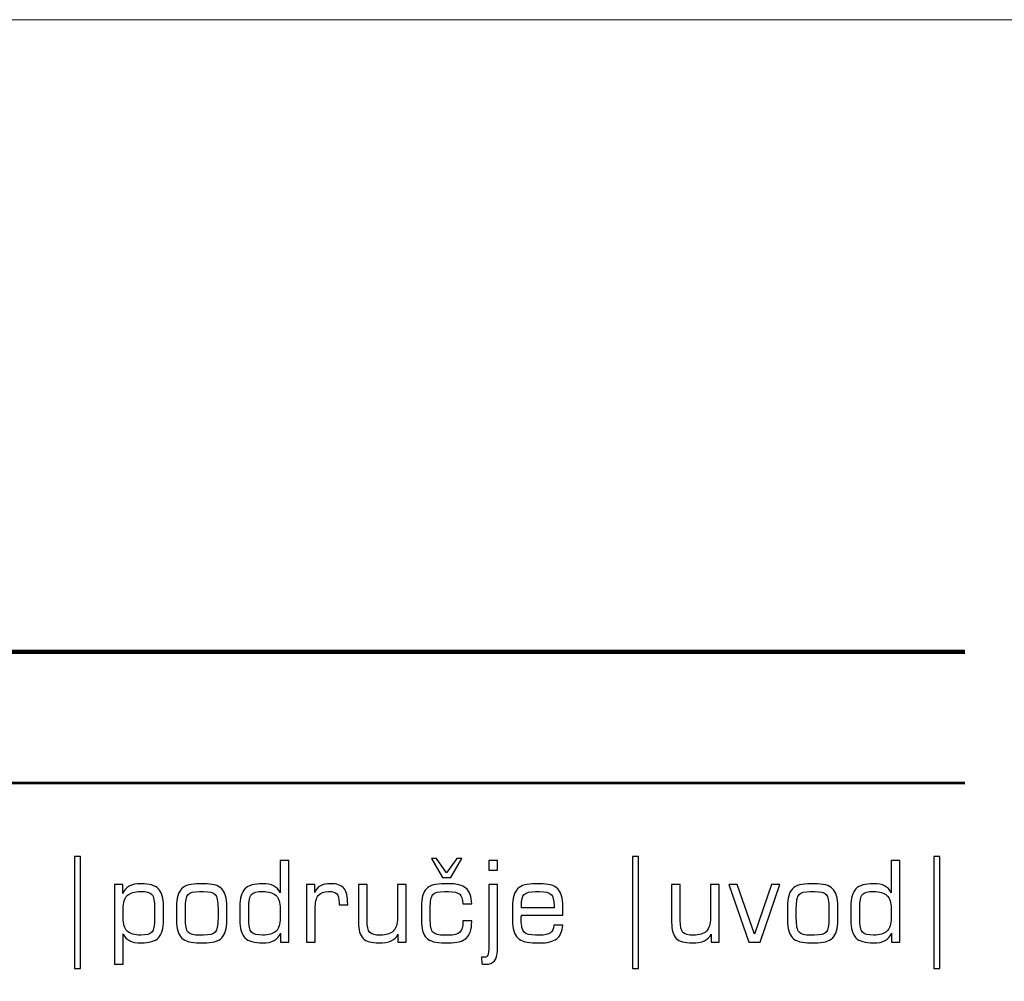
# Model space of a CAD drawing. Units: centimetres. Extents: x -18.9 to 77, y -16.6 to 31.8.
# Drawn here: x 9.5 to 12, y 8.1 to 10.5 of the extents above; entities that cross this region are included whole.
import ezdxf

# ---------------------------------------------------------------- set-up
doc = ezdxf.new("R2010")
doc.units = ezdxf.units.CM
doc.header["$MEASUREMENT"] = 0
doc.layers.add('Layer 1', color=7, linetype='Continuous')

msp = doc.modelspace()

# ---------------------------------------------------------------- linework, layer by layer
at = {"layer": 'Layer 1', "color": 250, "lineweight": 18}
msp.add_lwpolyline([(-14.85, -10.5), (14.85, -10.5), (14.85, 10.5), (-14.85, 10.5), (-14.85, -10.5)], close=True, dxfattribs=at)
at = {"layer": 'Layer 1', "color": 250, "lineweight": 211}
msp.add_open_spline([(1.0543, 8.91014), (1.0543, 8.91014), (11.88465, 8.91014), (11.88465, 8.91014)], degree=3, dxfattribs=at)
at = {"layer": 'Layer 1', "color": 250, "lineweight": 53}
msp.add_open_spline([(1.0543, 8.58014), (1.0543, 8.58014), (11.88465, 8.58014), (11.88465, 8.58014)], degree=3, dxfattribs=at)
at = {"layer": 'Layer 1', "color": 250}
for points, knots in [([(9.65974, 8.39541), (9.65974, 8.39541), (9.65974, 8.11319), (9.65974, 8.11319), (9.65974, 8.11319), (9.65974, 8.11319), (9.64479, 8.11319), (9.64479, 8.11319), (9.64479, 8.11319), (9.64479, 8.11319), (9.64479, 8.39541), (9.64479, 8.39541), (9.64479, 8.39541), (9.64479, 8.39541), (9.65974, 8.39541), (9.65974, 8.39541)], [0, 0, 0, 0, 0.2, 0.2, 0.2, 0.2, 0.4, 0.4, 0.4, 0.4, 0.6, 0.6, 0.6, 0.6, 1, 1, 1, 1]), ([(10.16298, 8.20209), (10.15955, 8.19362), (10.15419, 8.18746), (10.1469, 8.1836), (10.1469, 8.1836), (10.13961, 8.17974), (10.12968, 8.17781), (10.11722, 8.17781), (10.11722, 8.17781), (10.09652, 8.17781), (10.08189, 8.18209), (10.07338, 8.1907), (10.07338, 8.1907), (10.06482, 8.19931), (10.06054, 8.21408), (10.06054, 8.23501), (10.06054, 8.23501), (10.06054, 8.23501), (10.06054, 8.26949), (10.06054, 8.26949), (10.06054, 8.26949), (10.06054, 8.29051), (10.06482, 8.30533), (10.07338, 8.31394), (10.07338, 8.31394), (10.08189, 8.32255), (10.09652, 8.32683), (10.11722, 8.32683), (10.11722, 8.32683), (10.12917, 8.32683), (10.13862, 8.32504), (10.14558, 8.32151), (10.14558, 8.32151), (10.15259, 8.31798), (10.15809, 8.3122), (10.16214, 8.3042), (10.16214, 8.3042), (10.16214, 8.3042), (10.16214, 8.38496), (10.16214, 8.38496), (10.16214, 8.38496), (10.16214, 8.38496), (10.18359, 8.38496), (10.18359, 8.38496), (10.18359, 8.38496), (10.18359, 8.38496), (10.18359, 8.17979), (10.18359, 8.17979), (10.18359, 8.17979), (10.18359, 8.17979), (10.16298, 8.17979), (10.16298, 8.17979), (10.16298, 8.17979), (10.16298, 8.17979), (10.16298, 8.20209), (10.16298, 8.20209)], [0, 0, 0, 0, 0.0666667, 0.0666667, 0.0666667, 0.0666667, 0.1333333, 0.1333333, 0.1333333, 0.1333333, 0.2, 0.2, 0.2, 0.2, 0.2666667, 0.2666667, 0.2666667, 0.2666667, 0.3333333, 0.3333333, 0.3333333, 0.3333333, 0.4, 0.4, 0.4, 0.4, 0.4666667, 0.4666667, 0.4666667, 0.4666667, 0.5333333, 0.5333333, 0.5333333, 0.5333333, 0.6, 0.6, 0.6, 0.6, 0.6666667, 0.6666667, 0.6666667, 0.6666667, 0.7333333, 0.7333333, 0.7333333, 0.7333333, 0.8, 0.8, 0.8, 0.8, 0.8666667, 0.8666667, 0.8666667, 0.8666667, 1, 1, 1, 1]), ([(10.54262, 8.39004), (10.54262, 8.39004), (10.55532, 8.39004), (10.55532, 8.39004), (10.55532, 8.39004), (10.55532, 8.39004), (10.58072, 8.35392), (10.58072, 8.35392), (10.58072, 8.35392), (10.58072, 8.35392), (10.60612, 8.39004), (10.60612, 8.39004), (10.60612, 8.39004), (10.60612, 8.39004), (10.61882, 8.39004), (10.61882, 8.39004), (10.61882, 8.39004), (10.61882, 8.39004), (10.59121, 8.34207), (10.59121, 8.34207), (10.59121, 8.34207), (10.59121, 8.34207), (10.57023, 8.34207), (10.57023, 8.34207), (10.57023, 8.34207), (10.57023, 8.34207), (10.54262, 8.39004), (10.54262, 8.39004)], [0, 0, 0, 0, 0.125, 0.125, 0.125, 0.125, 0.25, 0.25, 0.25, 0.25, 0.375, 0.375, 0.375, 0.375, 0.5, 0.5, 0.5, 0.5, 0.625, 0.625, 0.625, 0.625, 0.75, 0.75, 0.75, 0.75, 1, 1, 1, 1]), ([(10.68683, 8.36069), (10.68683, 8.36069), (10.68683, 8.38496), (10.68683, 8.38496), (10.68683, 8.38496), (10.68683, 8.38496), (10.70856, 8.38496), (10.70856, 8.38496), (10.70856, 8.38496), (10.70856, 8.38496), (10.70856, 8.36069), (10.70856, 8.36069), (10.70856, 8.36069), (10.70856, 8.36069), (10.68683, 8.36069), (10.68683, 8.36069)], [0, 0, 0, 0, 0.2, 0.2, 0.2, 0.2, 0.4, 0.4, 0.4, 0.4, 0.6, 0.6, 0.6, 0.6, 1, 1, 1, 1]), ([(11.06325, 8.39541), (11.06325, 8.39541), (11.06325, 8.11319), (11.06325, 8.11319), (11.06325, 8.11319), (11.06325, 8.11319), (11.0483, 8.11319), (11.0483, 8.11319), (11.0483, 8.11319), (11.0483, 8.11319), (11.0483, 8.39541), (11.0483, 8.39541), (11.0483, 8.39541), (11.0483, 8.39541), (11.06325, 8.39541), (11.06325, 8.39541)], [0, 0, 0, 0, 0.2, 0.2, 0.2, 0.2, 0.4, 0.4, 0.4, 0.4, 0.6, 0.6, 0.6, 0.6, 1, 1, 1, 1]), ([(11.70031, 8.20209), (11.69688, 8.19362), (11.69152, 8.18746), (11.68423, 8.1836), (11.68423, 8.1836), (11.67694, 8.17974), (11.66701, 8.17781), (11.65455, 8.17781), (11.65455, 8.17781), (11.63385, 8.17781), (11.61922, 8.18209), (11.61071, 8.1907), (11.61071, 8.1907), (11.60215, 8.19931), (11.59787, 8.21408), (11.59787, 8.23501), (11.59787, 8.23501), (11.59787, 8.23501), (11.59787, 8.26949), (11.59787, 8.26949), (11.59787, 8.26949), (11.59787, 8.29051), (11.60215, 8.30533), (11.61071, 8.31394), (11.61071, 8.31394), (11.61922, 8.32255), (11.63385, 8.32683), (11.65455, 8.32683), (11.65455, 8.32683), (11.6665, 8.32683), (11.67595, 8.32504), (11.68291, 8.32151), (11.68291, 8.32151), (11.68992, 8.31798), (11.69542, 8.3122), (11.69947, 8.3042), (11.69947, 8.3042), (11.69947, 8.3042), (11.69947, 8.38496), (11.69947, 8.38496), (11.69947, 8.38496), (11.69947, 8.38496), (11.72092, 8.38496), (11.72092, 8.38496), (11.72092, 8.38496), (11.72092, 8.38496), (11.72092, 8.17979), (11.72092, 8.17979), (11.72092, 8.17979), (11.72092, 8.17979), (11.70031, 8.17979), (11.70031, 8.17979), (11.70031, 8.17979), (11.70031, 8.17979), (11.70031, 8.20209), (11.70031, 8.20209)], [0, 0, 0, 0, 0.0666667, 0.0666667, 0.0666667, 0.0666667, 0.1333333, 0.1333333, 0.1333333, 0.1333333, 0.2, 0.2, 0.2, 0.2, 0.2666667, 0.2666667, 0.2666667, 0.2666667, 0.3333333, 0.3333333, 0.3333333, 0.3333333, 0.4, 0.4, 0.4, 0.4, 0.4666667, 0.4666667, 0.4666667, 0.4666667, 0.5333333, 0.5333333, 0.5333333, 0.5333333, 0.6, 0.6, 0.6, 0.6, 0.6666667, 0.6666667, 0.6666667, 0.6666667, 0.7333333, 0.7333333, 0.7333333, 0.7333333, 0.8, 0.8, 0.8, 0.8, 0.8666667, 0.8666667, 0.8666667, 0.8666667, 1, 1, 1, 1]), ([(11.82171, 8.39541), (11.82171, 8.39541), (11.82171, 8.11319), (11.82171, 8.11319), (11.82171, 8.11319), (11.82171, 8.11319), (11.80676, 8.11319), (11.80676, 8.11319), (11.80676, 8.11319), (11.80676, 8.11319), (11.80676, 8.39541), (11.80676, 8.39541), (11.80676, 8.39541), (11.80676, 8.39541), (11.82171, 8.39541), (11.82171, 8.39541)], [0, 0, 0, 0, 0.2, 0.2, 0.2, 0.2, 0.4, 0.4, 0.4, 0.4, 0.6, 0.6, 0.6, 0.6, 1, 1, 1, 1]), ([(9.74526, 8.32485), (9.74526, 8.32485), (9.76586, 8.32485), (9.76586, 8.32485), (9.76586, 8.32485), (9.76586, 8.32485), (9.76586, 8.30227), (9.76586, 8.30227), (9.76586, 8.30227), (9.76939, 8.31074), (9.7748, 8.31695), (9.78218, 8.3209), (9.78218, 8.3209), (9.78957, 8.32485), (9.79949, 8.32683), (9.81186, 8.32683), (9.81186, 8.32683), (9.83251, 8.32683), (9.84709, 8.32255), (9.85556, 8.31399), (9.85556, 8.31399), (9.86407, 8.30547), (9.86831, 8.29061), (9.86831, 8.26949), (9.86831, 8.26949), (9.86831, 8.26949), (9.86831, 8.23501), (9.86831, 8.23501), (9.86831, 8.23501), (9.86831, 8.21399), (9.86407, 8.19917), (9.85556, 8.19066), (9.85556, 8.19066), (9.84709, 8.18209), (9.83251, 8.17781), (9.81186, 8.17781), (9.81186, 8.17781), (9.79991, 8.17781), (9.79046, 8.1796), (9.78345, 8.18313), (9.78345, 8.18313), (9.7764, 8.18666), (9.77085, 8.19244), (9.76671, 8.20044), (9.76671, 8.20044), (9.76671, 8.20044), (9.76671, 8.12419), (9.76671, 8.12419), (9.76671, 8.12419), (9.76671, 8.12419), (9.74526, 8.12419), (9.74526, 8.12419), (9.74526, 8.12419), (9.74526, 8.12419), (9.74526, 8.32485), (9.74526, 8.32485)], [0, 0, 0, 0, 0.0666667, 0.0666667, 0.0666667, 0.0666667, 0.1333333, 0.1333333, 0.1333333, 0.1333333, 0.2, 0.2, 0.2, 0.2, 0.2666667, 0.2666667, 0.2666667, 0.2666667, 0.3333333, 0.3333333, 0.3333333, 0.3333333, 0.4, 0.4, 0.4, 0.4, 0.4666667, 0.4666667, 0.4666667, 0.4666667, 0.5333333, 0.5333333, 0.5333333, 0.5333333, 0.6, 0.6, 0.6, 0.6, 0.6666667, 0.6666667, 0.6666667, 0.6666667, 0.7333333, 0.7333333, 0.7333333, 0.7333333, 0.8, 0.8, 0.8, 0.8, 0.8666667, 0.8666667, 0.8666667, 0.8666667, 1, 1, 1, 1]), ([(9.95951, 8.17781), (9.93782, 8.17781), (9.92268, 8.18205), (9.91402, 8.19051), (9.91402, 8.19051), (9.90542, 8.19893), (9.90109, 8.2138), (9.90109, 8.23501), (9.90109, 8.23501), (9.90109, 8.23501), (9.90109, 8.26949), (9.90109, 8.26949), (9.90109, 8.26949), (9.90109, 8.2908), (9.90537, 8.30566), (9.91398, 8.31413), (9.91398, 8.31413), (9.92254, 8.32259), (9.93764, 8.32683), (9.95923, 8.32683), (9.95923, 8.32683), (9.95923, 8.32683), (9.96929, 8.32683), (9.96929, 8.32683), (9.96929, 8.32683), (9.99098, 8.32683), (10.00617, 8.32259), (10.01482, 8.31413), (10.01482, 8.31413), (10.02348, 8.30566), (10.02781, 8.2908), (10.02781, 8.26949), (10.02781, 8.26949), (10.02781, 8.26949), (10.02781, 8.23501), (10.02781, 8.23501), (10.02781, 8.23501), (10.02781, 8.2137), (10.02353, 8.19884), (10.01492, 8.19042), (10.01492, 8.19042), (10.00631, 8.182), (9.99116, 8.17781), (9.96953, 8.17781), (9.96953, 8.17781), (9.96953, 8.17781), (9.95951, 8.17781), (9.95951, 8.17781)], [0, 0, 0, 0, 0.0769231, 0.0769231, 0.0769231, 0.0769231, 0.1538462, 0.1538462, 0.1538462, 0.1538462, 0.2307692, 0.2307692, 0.2307692, 0.2307692, 0.3076923, 0.3076923, 0.3076923, 0.3076923, 0.3846154, 0.3846154, 0.3846154, 0.3846154, 0.4615385, 0.4615385, 0.4615385, 0.4615385, 0.5384615, 0.5384615, 0.5384615, 0.5384615, 0.6153846, 0.6153846, 0.6153846, 0.6153846, 0.6923077, 0.6923077, 0.6923077, 0.6923077, 0.7692308, 0.7692308, 0.7692308, 0.7692308, 0.8461538, 0.8461538, 0.8461538, 0.8461538, 1, 1, 1, 1]), ([(10.22822, 8.17979), (10.22822, 8.17979), (10.22822, 8.32485), (10.22822, 8.32485), (10.22822, 8.32485), (10.22822, 8.32485), (10.24911, 8.32485), (10.24911, 8.32485), (10.24911, 8.32485), (10.24911, 8.32485), (10.24911, 8.305), (10.24911, 8.305), (10.24911, 8.305), (10.25216, 8.31257), (10.25687, 8.31808), (10.26331, 8.32156), (10.26331, 8.32156), (10.26976, 8.32509), (10.27827, 8.32683), (10.28895, 8.32683), (10.28895, 8.32683), (10.30475, 8.32683), (10.31585, 8.32302), (10.3222, 8.3154), (10.3222, 8.3154), (10.3286, 8.30773), (10.3318, 8.29423), (10.3318, 8.27485), (10.3318, 8.27485), (10.3318, 8.27485), (10.3318, 8.27372), (10.3318, 8.27372), (10.3318, 8.27372), (10.3318, 8.27372), (10.31007, 8.27372), (10.31007, 8.27372), (10.31007, 8.27372), (10.31007, 8.27372), (10.31007, 8.278), (10.31007, 8.278), (10.31007, 8.278), (10.31007, 8.28957), (10.30823, 8.29738), (10.30456, 8.30138), (10.30456, 8.30138), (10.30089, 8.30538), (10.29398, 8.30735), (10.28377, 8.30735), (10.28377, 8.30735), (10.27187, 8.30735), (10.26327, 8.30397), (10.25795, 8.29724), (10.25795, 8.29724), (10.25264, 8.29047), (10.24995, 8.27941), (10.24995, 8.26408), (10.24995, 8.26408), (10.24995, 8.26408), (10.24995, 8.17979), (10.24995, 8.17979), (10.24995, 8.17979), (10.24995, 8.17979), (10.22822, 8.17979), (10.22822, 8.17979)], [0, 0, 0, 0, 0.0588235, 0.0588235, 0.0588235, 0.0588235, 0.1176471, 0.1176471, 0.1176471, 0.1176471, 0.1764706, 0.1764706, 0.1764706, 0.1764706, 0.2352941, 0.2352941, 0.2352941, 0.2352941, 0.2941176, 0.2941176, 0.2941176, 0.2941176, 0.3529412, 0.3529412, 0.3529412, 0.3529412, 0.4117647, 0.4117647, 0.4117647, 0.4117647, 0.4705882, 0.4705882, 0.4705882, 0.4705882, 0.5294118, 0.5294118, 0.5294118, 0.5294118, 0.5882353, 0.5882353, 0.5882353, 0.5882353, 0.6470588, 0.6470588, 0.6470588, 0.6470588, 0.7058824, 0.7058824, 0.7058824, 0.7058824, 0.7647059, 0.7647059, 0.7647059, 0.7647059, 0.8235294, 0.8235294, 0.8235294, 0.8235294, 0.8823529, 0.8823529, 0.8823529, 0.8823529, 1, 1, 1, 1]), ([(10.47879, 8.32485), (10.47879, 8.32485), (10.47879, 8.17979), (10.47879, 8.17979), (10.47879, 8.17979), (10.47879, 8.17979), (10.45814, 8.17979), (10.45814, 8.17979), (10.45814, 8.17979), (10.45814, 8.17979), (10.45814, 8.1995), (10.45814, 8.1995), (10.45814, 8.1995), (10.45475, 8.19211), (10.44915, 8.18666), (10.44134, 8.18313), (10.44134, 8.18313), (10.43354, 8.1796), (10.42324, 8.17781), (10.41044, 8.17781), (10.41044, 8.17781), (10.39149, 8.17781), (10.37822, 8.18167), (10.37055, 8.18934), (10.37055, 8.18934), (10.36293, 8.19701), (10.35912, 8.21046), (10.35912, 8.22965), (10.35912, 8.22965), (10.35912, 8.22965), (10.35912, 8.32485), (10.35912, 8.32485), (10.35912, 8.32485), (10.35912, 8.32485), (10.38057, 8.32485), (10.38057, 8.32485), (10.38057, 8.32485), (10.38057, 8.32485), (10.38057, 8.23421), (10.38057, 8.23421), (10.38057, 8.23421), (10.38057, 8.21916), (10.38283, 8.20923), (10.38735, 8.20444), (10.38735, 8.20444), (10.39181, 8.19969), (10.40061, 8.19729), (10.41364, 8.19729), (10.41364, 8.19729), (10.42869, 8.19729), (10.4397, 8.20072), (10.44666, 8.20764), (10.44666, 8.20764), (10.45357, 8.2145), (10.45705, 8.22542), (10.45705, 8.24042), (10.45705, 8.24042), (10.45705, 8.24042), (10.45705, 8.32485), (10.45705, 8.32485), (10.45705, 8.32485), (10.45705, 8.32485), (10.47879, 8.32485), (10.47879, 8.32485)], [0, 0, 0, 0, 0.0588235, 0.0588235, 0.0588235, 0.0588235, 0.1176471, 0.1176471, 0.1176471, 0.1176471, 0.1764706, 0.1764706, 0.1764706, 0.1764706, 0.2352941, 0.2352941, 0.2352941, 0.2352941, 0.2941176, 0.2941176, 0.2941176, 0.2941176, 0.3529412, 0.3529412, 0.3529412, 0.3529412, 0.4117647, 0.4117647, 0.4117647, 0.4117647, 0.4705882, 0.4705882, 0.4705882, 0.4705882, 0.5294118, 0.5294118, 0.5294118, 0.5294118, 0.5882353, 0.5882353, 0.5882353, 0.5882353, 0.6470588, 0.6470588, 0.6470588, 0.6470588, 0.7058824, 0.7058824, 0.7058824, 0.7058824, 0.7647059, 0.7647059, 0.7647059, 0.7647059, 0.8235294, 0.8235294, 0.8235294, 0.8235294, 0.8823529, 0.8823529, 0.8823529, 0.8823529, 1, 1, 1, 1]), ([(10.57564, 8.17781), (10.55395, 8.17781), (10.53881, 8.18205), (10.53015, 8.19051), (10.53015, 8.19051), (10.52155, 8.19898), (10.51722, 8.2138), (10.51722, 8.23506), (10.51722, 8.23506), (10.51722, 8.23506), (10.51722, 8.26944), (10.51722, 8.26944), (10.51722, 8.26944), (10.51722, 8.29075), (10.5215, 8.30566), (10.53011, 8.31413), (10.53011, 8.31413), (10.53867, 8.32259), (10.55377, 8.32683), (10.57536, 8.32683), (10.57536, 8.32683), (10.57536, 8.32683), (10.58542, 8.32683), (10.58542, 8.32683), (10.58542, 8.32683), (10.60593, 8.32683), (10.6207, 8.32288), (10.62978, 8.31502), (10.62978, 8.31502), (10.63886, 8.30717), (10.64356, 8.29428), (10.64394, 8.27631), (10.64394, 8.27631), (10.64394, 8.27631), (10.62164, 8.27617), (10.62164, 8.27617), (10.62164, 8.27617), (10.62117, 8.28793), (10.61854, 8.29602), (10.61364, 8.30044), (10.61364, 8.30044), (10.6088, 8.30486), (10.59934, 8.30707), (10.58542, 8.30707), (10.58542, 8.30707), (10.58542, 8.30707), (10.57536, 8.30707), (10.57536, 8.30707), (10.57536, 8.30707), (10.56054, 8.30707), (10.5509, 8.30458), (10.54633, 8.29964), (10.54633, 8.29964), (10.54177, 8.29465), (10.53951, 8.28299), (10.53951, 8.26464), (10.53951, 8.26464), (10.53951, 8.26464), (10.53951, 8.23986), (10.53951, 8.23986), (10.53951, 8.23986), (10.53951, 8.22142), (10.54182, 8.20971), (10.54638, 8.20472), (10.54638, 8.20472), (10.55099, 8.19978), (10.56063, 8.19729), (10.57536, 8.19729), (10.57536, 8.19729), (10.57536, 8.19729), (10.58542, 8.19729), (10.58542, 8.19729), (10.58542, 8.19729), (10.59953, 8.19729), (10.60913, 8.19969), (10.61411, 8.20453), (10.61411, 8.20453), (10.61915, 8.20933), (10.62164, 8.21817), (10.62164, 8.23092), (10.62164, 8.23092), (10.62164, 8.23092), (10.62164, 8.23341), (10.62164, 8.23341), (10.62164, 8.23341), (10.62164, 8.23341), (10.64394, 8.23341), (10.64394, 8.23341), (10.64394, 8.23341), (10.64394, 8.23341), (10.64394, 8.23064), (10.64394, 8.23064), (10.64394, 8.23064), (10.64394, 8.21173), (10.63947, 8.19818), (10.63048, 8.19004), (10.63048, 8.19004), (10.6215, 8.18191), (10.60659, 8.17781), (10.58566, 8.17781), (10.58566, 8.17781), (10.58566, 8.17781), (10.57564, 8.17781), (10.57564, 8.17781)], [0, 0, 0, 0, 0.037037, 0.037037, 0.037037, 0.037037, 0.0740741, 0.0740741, 0.0740741, 0.0740741, 0.1111111, 0.1111111, 0.1111111, 0.1111111, 0.1481481, 0.1481481, 0.1481481, 0.1481481, 0.1851852, 0.1851852, 0.1851852, 0.1851852, 0.2222222, 0.2222222, 0.2222222, 0.2222222, 0.2592593, 0.2592593, 0.2592593, 0.2592593, 0.2962963, 0.2962963, 0.2962963, 0.2962963, 0.3333333, 0.3333333, 0.3333333, 0.3333333, 0.3703704, 0.3703704, 0.3703704, 0.3703704, 0.4074074, 0.4074074, 0.4074074, 0.4074074, 0.4444444, 0.4444444, 0.4444444, 0.4444444, 0.4814815, 0.4814815, 0.4814815, 0.4814815, 0.5185185, 0.5185185, 0.5185185, 0.5185185, 0.5555556, 0.5555556, 0.5555556, 0.5555556, 0.5925926, 0.5925926, 0.5925926, 0.5925926, 0.6296296, 0.6296296, 0.6296296, 0.6296296, 0.6666667, 0.6666667, 0.6666667, 0.6666667, 0.7037037, 0.7037037, 0.7037037, 0.7037037, 0.7407407, 0.7407407, 0.7407407, 0.7407407, 0.7777778, 0.7777778, 0.7777778, 0.7777778, 0.8148148, 0.8148148, 0.8148148, 0.8148148, 0.8518519, 0.8518519, 0.8518519, 0.8518519, 0.8888889, 0.8888889, 0.8888889, 0.8888889, 0.9259259, 0.9259259, 0.9259259, 0.9259259, 1, 1, 1, 1]), ([(10.70856, 8.15853), (10.70856, 8.14701), (10.70611, 8.13844), (10.70122, 8.13275), (10.70122, 8.13275), (10.69638, 8.12706), (10.68899, 8.12419), (10.67911, 8.12419), (10.67911, 8.12419), (10.67784, 8.12419), (10.67634, 8.12424), (10.67465, 8.12438), (10.67465, 8.12438), (10.67295, 8.12452), (10.67107, 8.12476), (10.66905, 8.12504), (10.66905, 8.12504), (10.66905, 8.12504), (10.66891, 8.14197), (10.66891, 8.14197), (10.66891, 8.14197), (10.66891, 8.14197), (10.67634, 8.14197), (10.67634, 8.14197), (10.67634, 8.14197), (10.68029, 8.14197), (10.68302, 8.14362), (10.68457, 8.14686), (10.68457, 8.14686), (10.68608, 8.15016), (10.68683, 8.15787), (10.68683, 8.17015), (10.68683, 8.17015), (10.68683, 8.17015), (10.68683, 8.32485), (10.68683, 8.32485), (10.68683, 8.32485), (10.68683, 8.32485), (10.70856, 8.32485), (10.70856, 8.32485), (10.70856, 8.32485), (10.70856, 8.32485), (10.70856, 8.15853), (10.70856, 8.15853)], [0, 0, 0, 0, 0.0833333, 0.0833333, 0.0833333, 0.0833333, 0.1666667, 0.1666667, 0.1666667, 0.1666667, 0.25, 0.25, 0.25, 0.25, 0.3333333, 0.3333333, 0.3333333, 0.3333333, 0.4166667, 0.4166667, 0.4166667, 0.4166667, 0.5, 0.5, 0.5, 0.5, 0.5833333, 0.5833333, 0.5833333, 0.5833333, 0.6666667, 0.6666667, 0.6666667, 0.6666667, 0.75, 0.75, 0.75, 0.75, 0.8333333, 0.8333333, 0.8333333, 0.8333333, 1, 1, 1, 1]), ([(10.80508, 8.17781), (10.78339, 8.17781), (10.76825, 8.18205), (10.75959, 8.19051), (10.75959, 8.19051), (10.75099, 8.19893), (10.74666, 8.2138), (10.74666, 8.23506), (10.74666, 8.23506), (10.74666, 8.23506), (10.74666, 8.26944), (10.74666, 8.26944), (10.74666, 8.26944), (10.74666, 8.2908), (10.75094, 8.30566), (10.75955, 8.31413), (10.75955, 8.31413), (10.76811, 8.32259), (10.78321, 8.32683), (10.8048, 8.32683), (10.8048, 8.32683), (10.8048, 8.32683), (10.81486, 8.32683), (10.81486, 8.32683), (10.81486, 8.32683), (10.83655, 8.32683), (10.85174, 8.32259), (10.86039, 8.31413), (10.86039, 8.31413), (10.86905, 8.30566), (10.87338, 8.2908), (10.87338, 8.26944), (10.87338, 8.26944), (10.87338, 8.26944), (10.87338, 8.24752), (10.87338, 8.24752), (10.87338, 8.24752), (10.87338, 8.24752), (10.76895, 8.24738), (10.76895, 8.24738), (10.76895, 8.24738), (10.76886, 8.24592), (10.76881, 8.24428), (10.76877, 8.24254), (10.76877, 8.24254), (10.76872, 8.24075), (10.76867, 8.23826), (10.76867, 8.23506), (10.76867, 8.23506), (10.76867, 8.22005), (10.77107, 8.21003), (10.77587, 8.20495), (10.77587, 8.20495), (10.78062, 8.19983), (10.79026, 8.19729), (10.8048, 8.19729), (10.8048, 8.19729), (10.8048, 8.19729), (10.81486, 8.19729), (10.81486, 8.19729), (10.81486, 8.19729), (10.8278, 8.19729), (10.83678, 8.19917), (10.84186, 8.20289), (10.84186, 8.20289), (10.84689, 8.2066), (10.84986, 8.21309), (10.85066, 8.22241), (10.85066, 8.22241), (10.85066, 8.22241), (10.87309, 8.22241), (10.87309, 8.22241), (10.87309, 8.22241), (10.87201, 8.20665), (10.86693, 8.19531), (10.8579, 8.1883), (10.8579, 8.1883), (10.84887, 8.1813), (10.83462, 8.17781), (10.8151, 8.17781), (10.8151, 8.17781), (10.8151, 8.17781), (10.80508, 8.17781), (10.80508, 8.17781)], [0, 0, 0, 0, 0.0454545, 0.0454545, 0.0454545, 0.0454545, 0.0909091, 0.0909091, 0.0909091, 0.0909091, 0.1363636, 0.1363636, 0.1363636, 0.1363636, 0.1818182, 0.1818182, 0.1818182, 0.1818182, 0.2272727, 0.2272727, 0.2272727, 0.2272727, 0.2727273, 0.2727273, 0.2727273, 0.2727273, 0.3181818, 0.3181818, 0.3181818, 0.3181818, 0.3636364, 0.3636364, 0.3636364, 0.3636364, 0.4090909, 0.4090909, 0.4090909, 0.4090909, 0.4545455, 0.4545455, 0.4545455, 0.4545455, 0.5, 0.5, 0.5, 0.5, 0.5454545, 0.5454545, 0.5454545, 0.5454545, 0.5909091, 0.5909091, 0.5909091, 0.5909091, 0.6363636, 0.6363636, 0.6363636, 0.6363636, 0.6818182, 0.6818182, 0.6818182, 0.6818182, 0.7272727, 0.7272727, 0.7272727, 0.7272727, 0.7727273, 0.7727273, 0.7727273, 0.7727273, 0.8181818, 0.8181818, 0.8181818, 0.8181818, 0.8636364, 0.8636364, 0.8636364, 0.8636364, 0.9090909, 0.9090909, 0.9090909, 0.9090909, 1, 1, 1, 1]), ([(11.26674, 8.32485), (11.26674, 8.32485), (11.26674, 8.17979), (11.26674, 8.17979), (11.26674, 8.17979), (11.26674, 8.17979), (11.24609, 8.17979), (11.24609, 8.17979), (11.24609, 8.17979), (11.24609, 8.17979), (11.24609, 8.1995), (11.24609, 8.1995), (11.24609, 8.1995), (11.2427, 8.19211), (11.2371, 8.18666), (11.22929, 8.18313), (11.22929, 8.18313), (11.22149, 8.1796), (11.21119, 8.17781), (11.19839, 8.17781), (11.19839, 8.17781), (11.17944, 8.17781), (11.16617, 8.18167), (11.1585, 8.18934), (11.1585, 8.18934), (11.15088, 8.19701), (11.14707, 8.21046), (11.14707, 8.22965), (11.14707, 8.22965), (11.14707, 8.22965), (11.14707, 8.32485), (11.14707, 8.32485), (11.14707, 8.32485), (11.14707, 8.32485), (11.16852, 8.32485), (11.16852, 8.32485), (11.16852, 8.32485), (11.16852, 8.32485), (11.16852, 8.23421), (11.16852, 8.23421), (11.16852, 8.23421), (11.16852, 8.21916), (11.17078, 8.20923), (11.1753, 8.20444), (11.1753, 8.20444), (11.17976, 8.19969), (11.18856, 8.19729), (11.20159, 8.19729), (11.20159, 8.19729), (11.21664, 8.19729), (11.22765, 8.20072), (11.23461, 8.20764), (11.23461, 8.20764), (11.24152, 8.2145), (11.245, 8.22542), (11.245, 8.24042), (11.245, 8.24042), (11.245, 8.24042), (11.245, 8.32485), (11.245, 8.32485), (11.245, 8.32485), (11.245, 8.32485), (11.26674, 8.32485), (11.26674, 8.32485)], [0, 0, 0, 0, 0.0588235, 0.0588235, 0.0588235, 0.0588235, 0.1176471, 0.1176471, 0.1176471, 0.1176471, 0.1764706, 0.1764706, 0.1764706, 0.1764706, 0.2352941, 0.2352941, 0.2352941, 0.2352941, 0.2941176, 0.2941176, 0.2941176, 0.2941176, 0.3529412, 0.3529412, 0.3529412, 0.3529412, 0.4117647, 0.4117647, 0.4117647, 0.4117647, 0.4705882, 0.4705882, 0.4705882, 0.4705882, 0.5294118, 0.5294118, 0.5294118, 0.5294118, 0.5882353, 0.5882353, 0.5882353, 0.5882353, 0.6470588, 0.6470588, 0.6470588, 0.6470588, 0.7058824, 0.7058824, 0.7058824, 0.7058824, 0.7647059, 0.7647059, 0.7647059, 0.7647059, 0.8235294, 0.8235294, 0.8235294, 0.8235294, 0.8823529, 0.8823529, 0.8823529, 0.8823529, 1, 1, 1, 1]), ([(11.29078, 8.32485), (11.29078, 8.32485), (11.31227, 8.32485), (11.31227, 8.32485), (11.31227, 8.32485), (11.31227, 8.32485), (11.3554, 8.20006), (11.3554, 8.20006), (11.3554, 8.20006), (11.3554, 8.20006), (11.39868, 8.32485), (11.39868, 8.32485), (11.39868, 8.32485), (11.39868, 8.32485), (11.41947, 8.32485), (11.41947, 8.32485), (11.41947, 8.32485), (11.41947, 8.32485), (11.36961, 8.17979), (11.36961, 8.17979), (11.36961, 8.17979), (11.36961, 8.17979), (11.34162, 8.17979), (11.34162, 8.17979), (11.34162, 8.17979), (11.34162, 8.17979), (11.29078, 8.32485), (11.29078, 8.32485)], [0, 0, 0, 0, 0.125, 0.125, 0.125, 0.125, 0.25, 0.25, 0.25, 0.25, 0.375, 0.375, 0.375, 0.375, 0.5, 0.5, 0.5, 0.5, 0.625, 0.625, 0.625, 0.625, 0.75, 0.75, 0.75, 0.75, 1, 1, 1, 1]), ([(11.49684, 8.17781), (11.47515, 8.17781), (11.46001, 8.18205), (11.45135, 8.19051), (11.45135, 8.19051), (11.44275, 8.19893), (11.43842, 8.2138), (11.43842, 8.23501), (11.43842, 8.23501), (11.43842, 8.23501), (11.43842, 8.26949), (11.43842, 8.26949), (11.43842, 8.26949), (11.43842, 8.2908), (11.4427, 8.30566), (11.45131, 8.31413), (11.45131, 8.31413), (11.45987, 8.32259), (11.47497, 8.32683), (11.49656, 8.32683), (11.49656, 8.32683), (11.49656, 8.32683), (11.50662, 8.32683), (11.50662, 8.32683), (11.50662, 8.32683), (11.52831, 8.32683), (11.5435, 8.32259), (11.55215, 8.31413), (11.55215, 8.31413), (11.56081, 8.30566), (11.56514, 8.2908), (11.56514, 8.26949), (11.56514, 8.26949), (11.56514, 8.26949), (11.56514, 8.23501), (11.56514, 8.23501), (11.56514, 8.23501), (11.56514, 8.2137), (11.56086, 8.19884), (11.55225, 8.19042), (11.55225, 8.19042), (11.54364, 8.182), (11.52849, 8.17781), (11.50686, 8.17781), (11.50686, 8.17781), (11.50686, 8.17781), (11.49684, 8.17781), (11.49684, 8.17781)], [0, 0, 0, 0, 0.0769231, 0.0769231, 0.0769231, 0.0769231, 0.1538462, 0.1538462, 0.1538462, 0.1538462, 0.2307692, 0.2307692, 0.2307692, 0.2307692, 0.3076923, 0.3076923, 0.3076923, 0.3076923, 0.3846154, 0.3846154, 0.3846154, 0.3846154, 0.4615385, 0.4615385, 0.4615385, 0.4615385, 0.5384615, 0.5384615, 0.5384615, 0.5384615, 0.6153846, 0.6153846, 0.6153846, 0.6153846, 0.6923077, 0.6923077, 0.6923077, 0.6923077, 0.7692308, 0.7692308, 0.7692308, 0.7692308, 0.8461538, 0.8461538, 0.8461538, 0.8461538, 1, 1, 1, 1]), ([(9.76671, 8.24042), (9.76671, 8.22537), (9.77023, 8.21441), (9.77724, 8.20754), (9.77724, 8.20754), (9.78425, 8.20072), (9.79554, 8.19729), (9.81106, 8.19729), (9.81106, 8.19729), (9.82508, 8.19729), (9.83444, 8.19983), (9.83905, 8.20486), (9.83905, 8.20486), (9.84371, 8.20989), (9.84601, 8.22156), (9.84601, 8.23986), (9.84601, 8.23986), (9.84601, 8.23986), (9.84601, 8.26464), (9.84601, 8.26464), (9.84601, 8.26464), (9.84601, 8.28304), (9.84371, 8.29475), (9.83905, 8.29978), (9.83905, 8.29978), (9.83444, 8.30481), (9.82508, 8.30735), (9.81106, 8.30735), (9.81106, 8.30735), (9.79554, 8.30735), (9.78425, 8.30392), (9.77724, 8.2971), (9.77724, 8.2971), (9.77023, 8.29023), (9.76671, 8.27927), (9.76671, 8.26408), (9.76671, 8.26408), (9.76671, 8.26408), (9.76671, 8.24042), (9.76671, 8.24042)], [0, 0, 0, 0, 0.0909091, 0.0909091, 0.0909091, 0.0909091, 0.1818182, 0.1818182, 0.1818182, 0.1818182, 0.2727273, 0.2727273, 0.2727273, 0.2727273, 0.3636364, 0.3636364, 0.3636364, 0.3636364, 0.4545455, 0.4545455, 0.4545455, 0.4545455, 0.5454545, 0.5454545, 0.5454545, 0.5454545, 0.6363636, 0.6363636, 0.6363636, 0.6363636, 0.7272727, 0.7272727, 0.7272727, 0.7272727, 0.8181818, 0.8181818, 0.8181818, 0.8181818, 1, 1, 1, 1]), ([(10.00551, 8.23986), (10.00551, 8.23986), (10.00551, 8.26464), (10.00551, 8.26464), (10.00551, 8.26464), (10.00551, 8.28294), (10.00321, 8.29456), (9.99855, 8.29955), (9.99855, 8.29955), (9.99389, 8.30458), (9.98416, 8.30707), (9.96929, 8.30707), (9.96929, 8.30707), (9.96929, 8.30707), (9.95923, 8.30707), (9.95923, 8.30707), (9.95923, 8.30707), (9.94441, 8.30707), (9.93477, 8.30458), (9.9302, 8.29964), (9.9302, 8.29964), (9.92564, 8.29465), (9.92338, 8.28299), (9.92338, 8.26464), (9.92338, 8.26464), (9.92338, 8.26464), (9.92338, 8.23986), (9.92338, 8.23986), (9.92338, 8.23986), (9.92338, 8.22142), (9.92569, 8.20971), (9.93025, 8.20472), (9.93025, 8.20472), (9.93486, 8.19978), (9.9445, 8.19729), (9.95923, 8.19729), (9.95923, 8.19729), (9.95923, 8.19729), (9.96929, 8.19729), (9.96929, 8.19729), (9.96929, 8.19729), (9.98406, 8.19729), (9.9938, 8.19983), (9.9985, 8.20486), (9.9985, 8.20486), (10.00316, 8.20989), (10.00551, 8.22156), (10.00551, 8.23986)], [0, 0, 0, 0, 0.0769231, 0.0769231, 0.0769231, 0.0769231, 0.1538462, 0.1538462, 0.1538462, 0.1538462, 0.2307692, 0.2307692, 0.2307692, 0.2307692, 0.3076923, 0.3076923, 0.3076923, 0.3076923, 0.3846154, 0.3846154, 0.3846154, 0.3846154, 0.4615385, 0.4615385, 0.4615385, 0.4615385, 0.5384615, 0.5384615, 0.5384615, 0.5384615, 0.6153846, 0.6153846, 0.6153846, 0.6153846, 0.6923077, 0.6923077, 0.6923077, 0.6923077, 0.7692308, 0.7692308, 0.7692308, 0.7692308, 0.8461538, 0.8461538, 0.8461538, 0.8461538, 1, 1, 1, 1]), ([(10.16214, 8.24042), (10.16214, 8.24042), (10.16214, 8.26408), (10.16214, 8.26408), (10.16214, 8.26408), (10.16214, 8.27927), (10.15861, 8.29023), (10.1516, 8.2971), (10.1516, 8.2971), (10.14455, 8.30392), (10.1333, 8.30735), (10.11788, 8.30735), (10.11788, 8.30735), (10.10381, 8.30735), (10.09445, 8.30481), (10.0898, 8.29978), (10.0898, 8.29978), (10.08514, 8.29475), (10.08283, 8.28304), (10.08283, 8.26464), (10.08283, 8.26464), (10.08283, 8.26464), (10.08283, 8.23986), (10.08283, 8.23986), (10.08283, 8.23986), (10.08283, 8.22156), (10.08514, 8.20989), (10.0898, 8.20486), (10.0898, 8.20486), (10.09445, 8.19983), (10.10381, 8.19729), (10.11788, 8.19729), (10.11788, 8.19729), (10.1333, 8.19729), (10.14455, 8.20072), (10.1516, 8.20754), (10.1516, 8.20754), (10.15861, 8.21441), (10.16214, 8.22537), (10.16214, 8.24042)], [0, 0, 0, 0, 0.0909091, 0.0909091, 0.0909091, 0.0909091, 0.1818182, 0.1818182, 0.1818182, 0.1818182, 0.2727273, 0.2727273, 0.2727273, 0.2727273, 0.3636364, 0.3636364, 0.3636364, 0.3636364, 0.4545455, 0.4545455, 0.4545455, 0.4545455, 0.5454545, 0.5454545, 0.5454545, 0.5454545, 0.6363636, 0.6363636, 0.6363636, 0.6363636, 0.7272727, 0.7272727, 0.7272727, 0.7272727, 0.8181818, 0.8181818, 0.8181818, 0.8181818, 1, 1, 1, 1]), ([(10.76895, 8.26643), (10.76895, 8.26643), (10.85108, 8.26643), (10.85108, 8.26643), (10.85108, 8.26643), (10.85108, 8.26643), (10.85108, 8.27208), (10.85108, 8.27208), (10.85108, 8.27208), (10.85108, 8.28567), (10.84863, 8.29489), (10.84379, 8.29978), (10.84379, 8.29978), (10.8389, 8.30463), (10.82926, 8.30707), (10.81486, 8.30707), (10.81486, 8.30707), (10.81486, 8.30707), (10.8048, 8.30707), (10.8048, 8.30707), (10.8048, 8.30707), (10.79045, 8.30707), (10.7809, 8.30463), (10.7761, 8.29978), (10.7761, 8.29978), (10.77135, 8.29489), (10.76895, 8.28567), (10.76895, 8.27208), (10.76895, 8.27208), (10.76895, 8.27208), (10.76895, 8.26643), (10.76895, 8.26643)], [0, 0, 0, 0, 0.1111111, 0.1111111, 0.1111111, 0.1111111, 0.2222222, 0.2222222, 0.2222222, 0.2222222, 0.3333333, 0.3333333, 0.3333333, 0.3333333, 0.4444444, 0.4444444, 0.4444444, 0.4444444, 0.5555556, 0.5555556, 0.5555556, 0.5555556, 0.6666667, 0.6666667, 0.6666667, 0.6666667, 0.7777778, 0.7777778, 0.7777778, 0.7777778, 1, 1, 1, 1]), ([(11.54284, 8.23986), (11.54284, 8.23986), (11.54284, 8.26464), (11.54284, 8.26464), (11.54284, 8.26464), (11.54284, 8.28294), (11.54054, 8.29456), (11.53588, 8.29955), (11.53588, 8.29955), (11.53122, 8.30458), (11.52149, 8.30707), (11.50662, 8.30707), (11.50662, 8.30707), (11.50662, 8.30707), (11.49656, 8.30707), (11.49656, 8.30707), (11.49656, 8.30707), (11.48174, 8.30707), (11.4721, 8.30458), (11.46753, 8.29964), (11.46753, 8.29964), (11.46297, 8.29465), (11.46071, 8.28299), (11.46071, 8.26464), (11.46071, 8.26464), (11.46071, 8.26464), (11.46071, 8.23986), (11.46071, 8.23986), (11.46071, 8.23986), (11.46071, 8.22142), (11.46302, 8.20971), (11.46758, 8.20472), (11.46758, 8.20472), (11.47219, 8.19978), (11.48183, 8.19729), (11.49656, 8.19729), (11.49656, 8.19729), (11.49656, 8.19729), (11.50662, 8.19729), (11.50662, 8.19729), (11.50662, 8.19729), (11.52139, 8.19729), (11.53113, 8.19983), (11.53583, 8.20486), (11.53583, 8.20486), (11.54049, 8.20989), (11.54284, 8.22156), (11.54284, 8.23986)], [0, 0, 0, 0, 0.0769231, 0.0769231, 0.0769231, 0.0769231, 0.1538462, 0.1538462, 0.1538462, 0.1538462, 0.2307692, 0.2307692, 0.2307692, 0.2307692, 0.3076923, 0.3076923, 0.3076923, 0.3076923, 0.3846154, 0.3846154, 0.3846154, 0.3846154, 0.4615385, 0.4615385, 0.4615385, 0.4615385, 0.5384615, 0.5384615, 0.5384615, 0.5384615, 0.6153846, 0.6153846, 0.6153846, 0.6153846, 0.6923077, 0.6923077, 0.6923077, 0.6923077, 0.7692308, 0.7692308, 0.7692308, 0.7692308, 0.8461538, 0.8461538, 0.8461538, 0.8461538, 1, 1, 1, 1]), ([(11.69947, 8.24042), (11.69947, 8.24042), (11.69947, 8.26408), (11.69947, 8.26408), (11.69947, 8.26408), (11.69947, 8.27927), (11.69594, 8.29023), (11.68893, 8.2971), (11.68893, 8.2971), (11.68188, 8.30392), (11.67063, 8.30735), (11.65521, 8.30735), (11.65521, 8.30735), (11.64114, 8.30735), (11.63178, 8.30481), (11.62713, 8.29978), (11.62713, 8.29978), (11.62247, 8.29475), (11.62016, 8.28304), (11.62016, 8.26464), (11.62016, 8.26464), (11.62016, 8.26464), (11.62016, 8.23986), (11.62016, 8.23986), (11.62016, 8.23986), (11.62016, 8.22156), (11.62247, 8.20989), (11.62713, 8.20486), (11.62713, 8.20486), (11.63178, 8.19983), (11.64114, 8.19729), (11.65521, 8.19729), (11.65521, 8.19729), (11.67063, 8.19729), (11.68188, 8.20072), (11.68893, 8.20754), (11.68893, 8.20754), (11.69594, 8.21441), (11.69947, 8.22537), (11.69947, 8.24042)], [0, 0, 0, 0, 0.0909091, 0.0909091, 0.0909091, 0.0909091, 0.1818182, 0.1818182, 0.1818182, 0.1818182, 0.2727273, 0.2727273, 0.2727273, 0.2727273, 0.3636364, 0.3636364, 0.3636364, 0.3636364, 0.4545455, 0.4545455, 0.4545455, 0.4545455, 0.5454545, 0.5454545, 0.5454545, 0.5454545, 0.6363636, 0.6363636, 0.6363636, 0.6363636, 0.7272727, 0.7272727, 0.7272727, 0.7272727, 0.8181818, 0.8181818, 0.8181818, 0.8181818, 1, 1, 1, 1])]:
    msp.add_open_spline(points, degree=3, knots=knots, dxfattribs=at)

doc.saveas('drawing.dxf')
